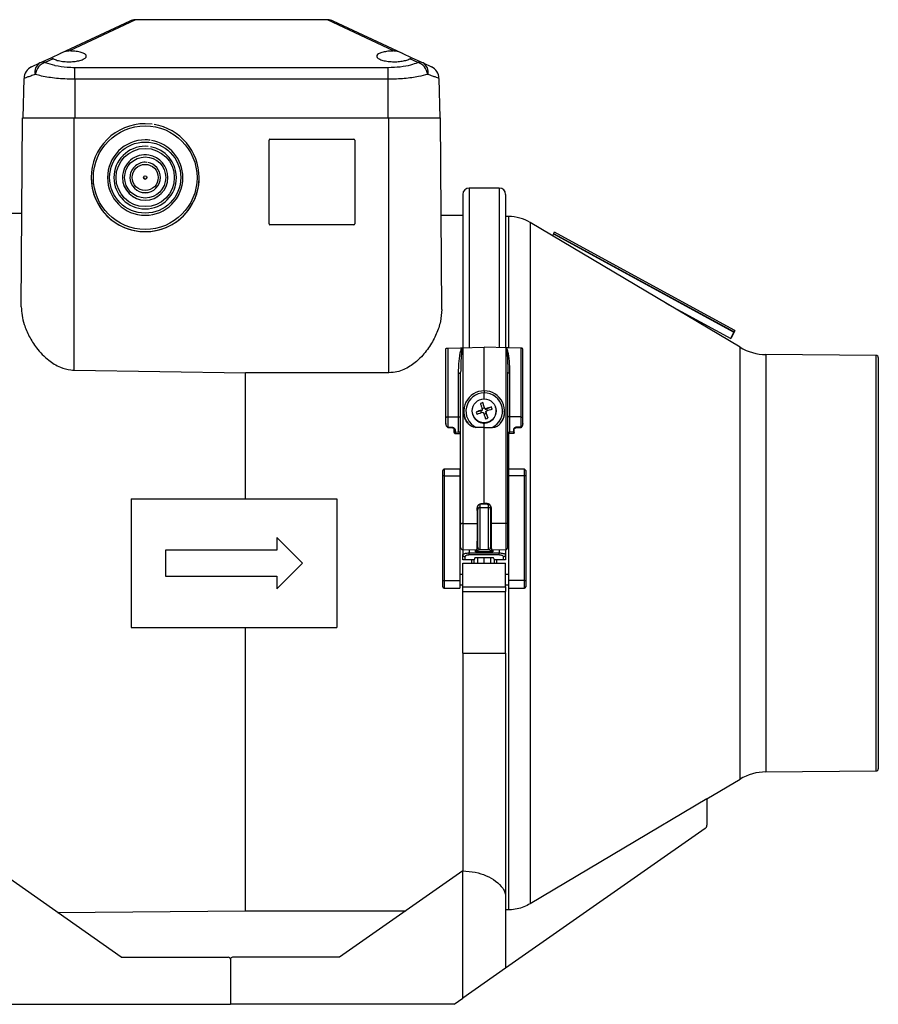
# Model space of a CAD drawing. Units: millimetres. Extents: x -273 to 603, y -240 to 538.
# Drawn here: x 106 to 307, y 30 to 260 of the extents above; entities that cross this region are included whole.
import ezdxf

# ---------------------------------------------------------------- set-up
doc = ezdxf.new("R2010")
doc.units = ezdxf.units.MM

msp = doc.modelspace()

# ---------------------------------------------------------------- linework, layer by layer
at = {"color": 7, "linetype": 'Continuous', "lineweight": 25}
for p, q in [((115.64, 252.3), (131.85, 259.85)), ((133.12, 260.13), (117.68, 252.83)), ((177.91, 260.13), (133.12, 260.13)), ((193.34, 252.83), (177.91, 260.13)), ((179.18, 259.85), (195.39, 252.3)), ((110.78, 250.03), (113.41, 251.26)), ((113.88, 251.02), (112.04, 250.15)), ((113.41, 251.26), (115.64, 252.3)), ((195.39, 252.3), (197.61, 251.26)), ((198.98, 250.15), (197.15, 251.02)), ((197.61, 251.26), (200.25, 250.03)), ((108.81, 249.11), (110.78, 250.03)), ((118.91, 246.23), (118.91, 249)), ((118.91, 249), (192.11, 249)), ((192.11, 246.23), (192.11, 249)), ((200.25, 250.03), (202.22, 249.11)), ((106.91, 237.23), (107.07, 246.44)), ((118.91, 246.23), (118.91, 237.23)), ((192.11, 246.23), (118.91, 246.23)), ((192.11, 237.23), (192.11, 246.23)), ((203.95, 246.44), (204.11, 237.23)), ((106.43, 193.09), (106.74, 237.23)), ((106.74, 237.23), (118.76, 237.23)), ((118.76, 178.31), (118.76, 237.23)), ((118.76, 237.23), (192.26, 237.23)), ((192.26, 177.7), (192.26, 237.23)), ((192.26, 237.23), (204.28, 237.23)), ((204.6, 192.5), (204.28, 237.23)), ((137.01, 235.73), (135.36, 235.85)), ((164.48, 232.23), (184.08, 232.23)), ((136.05, 230.54), (135.36, 230.57)), ((164.28, 212.43), (164.28, 232.03)), ((184.28, 232.03), (184.28, 212.43)), ((135.71, 226.81), (135.36, 226.85)), ((122.76, 223.25), (122.76, 223.24)), ((126.56, 223.26), (126.56, 223.26)), ((128.06, 223.27), (128.06, 223.27)), ((130.06, 223.29), (130.06, 223.28)), ((131.81, 223.3), (131.81, 223.29)), ((134.97, 223.3), (134.97, 223.3)), ((135.76, 223.3), (135.76, 223.3)), ((138.91, 223.29), (138.91, 223.3)), ((140.66, 223.28), (140.66, 223.29)), ((142.66, 223.27), (142.66, 223.27)), ((144.16, 223.26), (144.16, 223.26)), ((147.96, 223.24), (147.96, 223.25)), ((218.01, 220.83), (211.01, 220.83)), ((211.01, 220.83), (211.01, 183.62)), ((218.01, 220.83), (218.01, 183.62)), ((209.51, 219.33), (209.51, 183.61)), ((219.51, 219.33), (219.51, 183.61)), ((106.59, 214.86), (101.01, 214.9)), ((209.51, 214.43), (204.44, 214.43)), ((220.22, 214.18), (219.51, 214.18)), ((220.22, 183.59), (220.22, 214.18)), ((184.08, 212.23), (164.48, 212.23)), ((274.23, 183.64), (225.24, 212.77)), ((225.24, 212.77), (225.24, 53.69)), ((230.68, 210.19), (230.66, 210.15)), ((230.66, 210.15), (272.82, 187.21)), ((230.87, 210.5), (230.68, 210.19)), ((230.68, 210.19), (272.84, 187.25)), ((260.75, 194.29), (230.89, 210.54)), ((256.9, 193.94), (272.06, 185.7)), ((273.05, 187.59), (260.75, 194.29)), ((272.84, 187.25), (272.82, 187.21)), ((272.06, 185.7), (272.08, 185.74)), ((205.51, 167.16), (205.51, 183.23)), ((206, 183.47), (209.01, 183.53)), ((206, 183.47), (206, 167.37)), ((209.01, 183.53), (214.51, 183.64)), ((209.01, 183.53), (209.42, 183.53)), ((209.5, 183.52), (209.5, 142.47)), ((214.51, 173.46), (214.51, 183.64)), ((220.01, 183.53), (214.51, 183.64)), ((219.52, 183.52), (219.52, 142.47)), ((220.01, 183.53), (219.6, 183.53)), ((223.02, 183.47), (220.01, 183.53)), ((223.02, 183.47), (223.02, 167.37)), ((223.51, 167.16), (223.51, 183.23)), ((274.23, 82.81), (274.23, 183.64)), ((306.02, 181.73), (280.26, 181.96)), ((280.26, 181.96), (280.26, 84.5)), ((306.02, 84.72), (306.02, 181.73)), ((306.51, 181.23), (306.51, 85.22)), ((118.76, 178.31), (158.81, 177.7)), ((192.26, 177.7), (158.81, 177.7)), ((158.81, 148.23), (158.81, 177.7)), ((208.52, 167.39), (208.52, 177.55)), ((209.01, 142.36), (209.01, 177.84)), ((220.01, 142.36), (220.01, 177.84)), ((220.5, 167.39), (220.5, 177.55)), ((214.51, 171.59), (214.51, 172.99)), ((214.56, 169.53), (214.17, 170.71)), ((209.76, 168.71), (209.76, 168.62)), ((211.83, 167.95), (211.84, 167.91)), ((213.75, 168.83), (212.61, 168.52)), ((213.75, 168.83), (213.96, 168.89)), ((213.9, 168.37), (213.75, 168.83)), ((213.96, 168.89), (213.93, 168.99)), ((214.01, 169.35), (214.56, 169.53)), ((214.08, 169.14), (214.05, 169.23)), ((215, 168.2), (214.46, 168.02)), ((214.56, 169.53), (214.63, 169.32)), ((214.63, 169.32), (214.6, 169.42)), ((214.87, 169.2), (214.84, 169.3)), ((214.87, 169.2), (215.08, 169.27)), ((214.93, 168.41), (214.9, 168.5)), ((214.93, 168.41), (215, 168.2)), ((215, 168.2), (215.36, 167.15)), ((215.08, 169.27), (216.18, 169.71)), ((215.08, 169.27), (215.23, 168.81)), ((217.19, 169.59), (217.17, 169.63)), ((219.26, 168.62), (219.26, 168.71)), ((205.51, 165.86), (205.51, 167.16)), ((206, 167.37), (208.52, 167.39)), ((206, 167.37), (206, 165.01)), ((208.52, 163.86), (208.52, 167.39)), ((214.51, 164.93), (214.51, 165.95)), ((220.5, 163.86), (220.5, 167.39)), ((223.02, 167.37), (220.5, 167.39)), ((223.02, 167.37), (223.02, 165.01)), ((223.51, 165.86), (223.51, 167.16)), ((206, 165.01), (207.02, 164.97)), ((206, 164.92), (207.02, 164.88)), ((207.51, 164.07), (207.51, 164.51)), ((207.51, 163.72), (207.51, 164.07)), ((207.71, 164.35), (207.71, 163.87)), ((207.71, 163.87), (208.52, 163.86)), ((207.71, 163.87), (207.71, 163.51)), ((207.71, 163.51), (208.9, 163.49)), ((208.52, 163.86), (208.52, 163.86)), ((208.9, 163.49), (208.94, 163.61)), ((214.51, 147.15), (214.51, 164.93)), ((220.13, 163.49), (220.09, 163.61)), ((221.32, 163.51), (220.13, 163.49)), ((220.22, 155.15), (220.22, 163.52)), ((221.32, 163.87), (220.5, 163.86)), ((220.5, 163.86), (220.5, 163.86)), ((221.32, 164.35), (221.32, 163.87)), ((221.32, 163.87), (221.32, 163.51)), ((221.51, 164.07), (221.51, 164.51)), ((221.51, 163.72), (221.51, 164.07)), ((223.02, 165.01), (222, 164.97)), ((222.01, 164.88), (223.03, 164.92)), ((204.84, 153.54), (204.84, 154.85)), ((208.82, 155.15), (205.14, 155.15)), ((205.14, 155.15), (205.14, 153.61)), ((208.82, 155.15), (208.82, 153.61)), ((209.01, 154.35), (208.82, 154.35)), ((220.21, 154.35), (220.01, 154.35)), ((223.89, 155.15), (220.21, 155.15)), ((220.21, 155.15), (220.21, 153.61)), ((223.89, 153.61), (223.89, 155.15)), ((224.19, 154.85), (224.19, 153.54)), ((204.84, 129.21), (204.84, 153.54)), ((205.14, 153.61), (205.14, 129.19)), ((205.14, 153.61), (208.82, 153.61)), ((208.82, 153.61), (208.82, 129.19)), ((208.82, 151.96), (209.01, 151.96)), ((220.01, 151.96), (220.21, 151.96)), ((223.89, 153.61), (220.21, 153.61)), ((220.21, 153.61), (220.21, 129.19)), ((223.89, 129.19), (223.89, 153.61)), ((224.19, 153.54), (224.19, 129.21)), ((132.09, 148.23), (132.09, 118.23)), ((132.09, 148.23), (180.09, 148.23)), ((180.09, 148.23), (180.09, 118.23)), ((213.9, 147.15), (213.86, 147.03)), ((213.9, 147.15), (214.51, 147.15)), ((215.13, 147.15), (214.51, 147.15)), ((215.13, 147.15), (215.17, 147.03)), ((213.01, 145.77), (213.01, 146.55)), ((213.01, 136.93), (213.01, 145.77)), ((213.51, 146.96), (213.51, 146.26)), ((213.51, 146.26), (213.51, 136.43)), ((213.51, 146.26), (215.51, 146.26)), ((215.17, 147.03), (213.86, 147.03)), ((215.51, 146.26), (215.51, 146.96)), ((215.51, 136.43), (215.51, 146.26)), ((216.01, 146.55), (216.01, 145.77)), ((216.01, 145.77), (216.01, 136.93)), ((213.01, 143.28), (212.91, 143.28)), ((216.12, 143.28), (216.01, 143.28)), ((209.01, 136.92), (209.01, 142.36)), ((209.5, 142.47), (212.91, 142.48)), ((209.5, 142.47), (209.5, 136.42)), ((212.91, 142.14), (213.01, 142.14)), ((213.01, 141.98), (212.91, 141.98)), ((212.91, 141.65), (213.01, 141.65)), ((213.01, 141.5), (212.91, 141.5)), ((213.01, 141.36), (212.91, 141.36)), ((219.52, 142.47), (216.11, 142.48)), ((219.52, 142.47), (219.52, 136.42)), ((220.01, 136.92), (220.01, 142.36)), ((172.09, 133.23), (166.09, 139.23)), ((166.09, 139.23), (166.09, 136.23)), ((212.91, 139.58), (213.01, 139.58)), ((216.01, 139.58), (216.12, 139.58)), ((166.09, 136.23), (140.09, 136.23)), ((140.09, 136.23), (140.09, 130.23)), ((209.5, 136.42), (212.82, 136.36)), ((209.51, 136.42), (209.51, 135.19)), ((211.01, 136.39), (211.01, 135.62)), ((212.51, 135.91), (212.51, 136.36)), ((216.51, 135.91), (212.51, 135.91)), ((213.01, 136.93), (213.01, 136.93)), ((213.51, 136.43), (215.51, 136.43)), ((213.51, 136.43), (213.51, 136.43)), ((215.51, 136.43), (215.51, 136.43)), ((216.01, 136.93), (216.01, 136.93)), ((216.21, 136.36), (219.52, 136.42)), ((216.51, 136.36), (216.51, 135.91)), ((218.01, 136.39), (218.01, 135.62)), ((219.51, 136.42), (219.51, 135.19)), ((209.51, 134.03), (209.51, 135.19)), ((210.01, 134.03), (209.51, 134.03)), ((210.01, 134.73), (210.01, 134.03)), ((212.14, 134.03), (210.01, 134.03)), ((211.01, 135.14), (211.01, 135.62)), ((211.01, 135.62), (218.01, 135.62)), ((218.01, 135.14), (211.01, 135.14)), ((211.63, 133.23), (211.63, 134.03)), ((212.31, 134.45), (212.14, 134.03)), ((212.2, 133.23), (212.2, 134.19)), ((216.71, 134.45), (212.31, 134.45)), ((212.94, 134.45), (212.94, 133.23)), ((214.51, 133.23), (214.51, 134.45)), ((216.08, 133.23), (216.08, 134.45)), ((216.89, 134.03), (216.71, 134.45)), ((216.82, 134.19), (216.82, 133.23)), ((219.01, 134.03), (216.89, 134.03)), ((217.43, 133.23), (217.43, 134.03)), ((218.01, 135.14), (218.01, 135.62)), ((219.01, 134.03), (219.01, 134.73)), ((219.51, 134.03), (219.01, 134.03)), ((219.51, 135.19), (219.51, 134.03)), ((166.09, 127.23), (172.09, 133.23)), ((209.51, 133.23), (219.51, 133.23)), ((209.51, 127.67), (209.51, 133.23)), ((219.51, 127.67), (219.51, 133.23)), ((140.09, 130.23), (166.09, 130.23)), ((166.09, 130.23), (166.09, 127.23)), ((204.84, 127.69), (204.84, 129.21)), ((205.14, 129.19), (208.82, 129.19)), ((205.14, 129.19), (205.14, 127.39)), ((209.51, 130.57), (208.82, 130.57)), ((208.82, 129.19), (208.82, 127.39)), ((220.21, 130.57), (219.51, 130.57)), ((223.89, 129.19), (220.21, 129.19)), ((220.21, 129.19), (220.21, 127.39)), ((223.89, 127.39), (223.89, 129.19)), ((224.19, 129.21), (224.19, 127.69)), ((205.14, 127.39), (208.82, 127.39)), ((208.82, 128.18), (209.51, 128.18)), ((209.51, 127.67), (219.51, 127.67)), ((209.51, 126.6), (209.51, 127.67)), ((209.51, 126.6), (219.51, 126.6)), ((209.51, 112.23), (209.51, 126.6)), ((219.51, 128.18), (220.21, 128.18)), ((219.51, 127.67), (219.51, 126.6)), ((219.51, 112.23), (219.51, 126.6)), ((220.21, 127.39), (223.89, 127.39)), ((220.22, 52.28), (220.22, 127.39)), ((132.09, 118.23), (180.09, 118.23)), ((158.81, 52.03), (158.81, 118.23)), ((209.51, 112.23), (219.51, 112.23)), ((209.51, 112.23), (209.51, 61.36)), ((219.51, 112.23), (219.51, 55.35)), ((266.51, 78.22), (274.23, 82.81)), ((280.26, 84.5), (306.02, 84.72)), ((266.51, 78.23), (266.51, 72.06)), ((266.09, 71.24), (219.51, 38.63)), ((129.76, 41.23), (101.01, 61.36)), ((209.51, 61.36), (180.76, 41.23)), ((209.51, 31.63), (209.51, 61.36)), ((219.51, 55.35), (219.51, 38.63)), ((114.86, 51.66), (158.81, 52.03)), ((158.81, 52.03), (196.19, 52.03)), ((220.22, 52.28), (219.51, 52.28)), ((129.76, 41.23), (154.76, 41.23)), ((155.26, 40.73), (155.26, 30.23)), ((180.76, 41.23), (155.76, 41.23)), ((219.51, 38.63), (209.51, 31.63)), ((103.01, 30.23), (155.26, 30.23)), ((207.51, 30.23), (155.26, 30.23)), ((207.51, 30.23), (209.51, 31.63))]:
    msp.add_line(p, q, dxfattribs=at)
at = {"color": 7, "linetype": 'Continuous', "lineweight": 25, "flags": 128}
for points in [[(230.69, 210.14), (230.61, 209.99), (230.45, 209.68)], [(272.82, 187.21), (273.03, 187.55), (272.77, 187.04), (272.06, 185.7)], [(272.08, 185.74), (272.79, 187.08), (273.05, 187.59), (272.84, 187.25)], [(208.52, 177.55), (208.62, 177.56), (208.71, 177.57), (208.8, 177.6), (208.87, 177.64), (208.93, 177.68), (208.98, 177.73), (209, 177.79), (209.01, 177.84)], [(220.5, 177.55), (220.41, 177.56), (220.32, 177.57), (220.23, 177.6), (220.16, 177.64), (220.1, 177.68), (220.05, 177.73), (220.02, 177.79), (220.01, 177.84)], [(213.62, 170.53), (213.67, 170.38), (213.72, 170.23), (213.77, 170.08), (213.82, 169.91), (213.88, 169.75), (213.93, 169.58), (213.99, 169.41), (214.05, 169.23)], [(214.6, 169.42), (214.54, 169.59), (214.48, 169.76), (214.43, 169.93), (214.37, 170.1), (214.32, 170.26), (214.27, 170.42), (214.22, 170.57), (214.17, 170.71)], [(214.35, 168.32), (214.41, 168.14), (214.47, 167.96), (214.53, 167.79), (214.59, 167.62), (214.64, 167.45), (214.7, 167.28), (214.75, 167.12), (214.81, 166.96)], [(215.36, 167.15), (215.3, 167.3), (215.25, 167.47), (215.19, 167.63), (215.14, 167.8), (215.08, 167.97), (215.02, 168.15), (214.96, 168.32), (214.9, 168.5)], [(206, 167.37), (205.91, 167.36), (205.82, 167.35), (205.73, 167.33), (205.66, 167.3), (205.6, 167.27), (205.55, 167.24), (205.52, 167.2), (205.51, 167.16)], [(208.52, 167.39), (208.62, 167.39), (208.71, 167.4), (208.8, 167.42), (208.87, 167.45), (208.93, 167.48), (208.98, 167.52), (209, 167.55), (209.01, 167.59)], [(220.5, 167.39), (220.41, 167.39), (220.32, 167.4), (220.23, 167.42), (220.16, 167.45), (220.1, 167.48), (220.05, 167.52), (220.02, 167.55), (220.01, 167.59)], [(223.02, 167.37), (223.12, 167.36), (223.21, 167.35), (223.3, 167.33), (223.37, 167.3), (223.43, 167.27), (223.48, 167.24), (223.5, 167.2), (223.51, 167.16)], [(214.51, 164.93), (213.17, 164.93), (212.65, 164.92)], [(214.51, 164.93), (215.86, 164.93), (216.38, 164.92)], [(266.51, 78.23), (247.12, 66.7), (225.24, 53.69)]]:
    msp.add_lwpolyline(points, dxfattribs=at)
at = {"color": 7, "linetype": 'Continuous', "lineweight": 25}
for centre, radius in [((135.36, 223.25), 12.1), ((135.36, 223.26), 8.3), ((135.36, 223.28), 6.8), ((135.36, 223.29), 4.8), ((135.36, 223.3), 3.05), ((135.36, 223.3), 0.392), ((135.36, 223.3), 0.0002), ((214.5, 168.79), 2.8)]:
    msp.add_circle(centre, radius, dxfattribs=at)
for centre, radius, start, end in [((133.12, 257.13), 3, 92.5178, 115), ((177.91, 257.13), 3, 65, 87.7997), ((110.07, 246.39), 3, 115, 179), ((112, 247.99), 2.38, 121.0432, 195.3135), ((113.11, 246.89), 3.44, 108.1266, 172.0894), ((111.6, 248.21), 1.99, 77.098, 114.3906), ((199.43, 248.21), 1.99, 65.6094, 102.902), ((197.91, 246.89), 3.44, 7.9106, 71.8734), ((199.02, 247.99), 2.38, 344.6865, 58.9568), ((200.95, 246.39), 3, 1, 65), ((135.36, 223.25), 12.6, 89.9879, 179.9906), ((135.36, 223.25), 12.6, 359.9989, 80.5268), ((164.48, 232.03), 0.2, 90, 180), ((184.08, 232.03), 0.2, 0, 90), ((135.36, 223.26), 8.8, 89.9994, 180.023), ((135.36, 223.27), 7.3, 90.0043, 180.0205), ((135.36, 223.27), 7.3, 359.9992, 80.5269), ((135.36, 223.26), 8.8, 359.9768, 80.5269), ((135.36, 223.29), 5.3, 80.5254, 180.0205), ((135.36, 223.29), 5.3, 359.9993, 80.5268), ((135.36, 223.3), 3.55, 90.0043, 180.0205), ((135.36, 223.3), 3.55, 359.9993, 80.5269), ((135.36, 223.25), 12.6, 179.9924, 359.9974), ((135.36, 223.24), 12.6, 180.0011, 359.9989), ((135.36, 223.26), 8.8, 180.0011, 359.9989), ((135.36, 223.26), 8.8, 180.0248, 359.9752), ((135.36, 223.27), 7.3, 180.0011, 359.9989), ((135.36, 223.27), 7.3, 180.0223, 359.9977), ((135.36, 223.29), 5.3, 180.0222, 359.9978), ((135.36, 223.28), 5.3, 180.001, 359.999), ((135.36, 223.3), 3.55, 180.0223, 359.9978), ((135.36, 223.29), 3.55, 180.001, 359.999), ((135.36, 223.3), 0.392, 180.001, 359.999), ((211.01, 219.33), 1.5, 90, 180), ((218.01, 219.33), 1.5, 0, 90), ((220.13, 204.18), 10, 59.2612, 89.5), ((164.48, 212.43), 0.2, 180, 270), ((184.08, 212.43), 0.2, 270, 0), ((280.36, 193.95), 12, 239.2612, 269.5), ((306.01, 181.23), 0.5, 0, 89.5), ((215.31, 166.37), 4.49, 104.7481, 112.1515), ((214.51, 168.75), 2.8, 197.4526, 18.3862), ((229.18, 124.37), 47.16, 108.8684, 110.57), ((217.18, 169.74), 4.73, 194.948, 201.9589), ((229.36, 123.82), 47.16, 108.8684, 110.57), ((213.9, 169.08), 0.193, 288.4003, 18.4051), ((214.81, 169.38), 0.193, 198.503, 288.498), ((229.4, 124.57), 47.04, 106.3271, 108.0316), ((229.59, 124.02), 47.04, 106.3271, 108.0316), ((211.8, 167.94), 4.72, 14.9404, 21.9665), ((213.49, 171.84), 5.05, 285.1569, 291.7427), ((211.86, 164.79), 5.86, 177.5694, 178.7658), ((201.68, 165.15), 4.33, 356.923, 358.1219), ((203.32, 165.08), 3.7, 356.8329, 358.1955), ((207.69, 164.54), 0.183, 186.7443, 274.6788), ((207.71, 164.07), 0.2, 180.0436, 269.0456), ((221.33, 164.54), 0.183, 265.3212, 353.2557), ((221.31, 164.07), 0.2, 270.9544, 359.9564), ((225.85, 165.09), 3.85, 181.8242, 183.1355), ((227.37, 165.15), 4.35, 181.8803, 183.0733), ((205.14, 154.85), 0.299, 90, 180), ((223.89, 154.85), 0.298, 0, 90), ((205.06, 153.23), 0.385, 79.4098, 126.2742), ((223.96, 153.23), 0.385, 53.7258, 100.5902), ((213.5, 145.76), 0.492, 89.0242, 178.9898), ((215.52, 145.76), 0.492, 1.0102, 90.9758), ((209.39, 141.8), 0.675, 80.1267, 123.7889), ((219.64, 141.8), 0.675, 56.2111, 99.8733), ((209.51, 136.92), 0.5, 180, 269), ((213.51, 136.93), 0.5, 180, 270), ((213.51, 136.93), 0.5, 180.0189, 270.0189), ((215.51, 136.93), 0.5, 270, 0), ((215.51, 136.93), 0.5, 269.9811, 359.9811), ((219.51, 136.92), 0.5, 271, 0), ((209.99, 135.21), 0.482, 182.4013, 272.2151), ((219.03, 135.21), 0.482, 267.7849, 357.5987), ((205.06, 129.98), 0.793, 253.5528, 275.3473), ((223.97, 129.98), 0.793, 264.6527, 286.4472), ((205.14, 127.69), 0.299, 180, 270), ((223.89, 127.69), 0.299, 270, 0), ((306.01, 85.22), 0.5, 270.5, 0), ((280.36, 72.5), 12, 90.5, 120.7388), ((265.51, 72.06), 1, 305, 0), ((154.76, 40.73), 0.5, 0, 90), ((155.76, 40.73), 0.5, 90, 180)]:
    msp.add_arc(centre, radius, start, end, dxfattribs=at)
for centre, major_axis, ratio, start_param, end_param in [((214.51, 168.72), (4.6, 1.2), 0.998219, 1.31578, 3.544796), ((214.5, 168.74), (4.09, 1.17), 0.998166, 1.289381, 3.981409), ((214.51, 168.72), (4.6, -1.2), 0.998219, 5.879982, 8.108998), ((214.52, 168.74), (4.09, -1.17), 0.998166, 5.443369, 8.135397), ((211.64, 127.12), (0.07, 73.8), 0.017428, 4.922107, 4.973389), ((217.39, 127.12), (-0.07, 73.8), 0.017428, 1.309796, 1.361079), ((212.83, 141.43), (0, 5.07), 0.017428, 3.141305, 4.922107), ((216.2, 141.43), (0, 5.07), 0.017428, 1.361079, 3.14188)]:
    msp.add_ellipse(centre, major_axis=major_axis, ratio=ratio, start_param=start_param, end_param=end_param, dxfattribs=at)
for points, knots in [([(113.44, 251.25), (113.47, 251.24), (113.5, 251.23), (113.79, 251.07), (113.88, 251.02)], [0, 0, 0, 0, 0.67064, 1, 1, 1, 1]), ([(113.88, 251.02), (113.95, 250.99), (114.26, 250.81), (115.04, 250.55), (116.33, 250.35), (117.71, 250.29), (119.03, 250.39), (120.01, 250.58), (120.83, 250.84), (121.45, 251.17), (121.7, 251.62), (121.46, 252.05), (120.73, 252.42), (119.62, 252.69), (118.53, 252.81), (117.88, 252.82), (117.68, 252.83)], [0, 0, 0, 0, 0.025585, 0.110604, 0.192136, 0.269689, 0.34491, 0.420442, 0.463687, 0.548192, 0.632622, 0.718687, 0.804304, 0.887317, 0.966986, 1, 1, 1, 1]), ([(117.68, 252.83), (117.39, 252.8), (116.65, 252.74), (116.02, 252.46), (115.64, 252.3)], [0, 0, 0, 0, 0.403838, 1, 1, 1, 1]), ([(193.34, 252.83), (193.23, 252.82), (192.67, 252.81), (191.68, 252.73), (190.58, 252.51), (189.77, 252.18), (189.41, 251.84), (189.39, 251.46), (189.71, 251.08), (190.54, 250.69), (191.73, 250.42), (193.1, 250.3), (194.46, 250.33), (195.7, 250.5), (196.61, 250.75), (196.99, 250.94), (197.15, 251.02)], [0, 0, 0, 0, 0.020321, 0.09633, 0.172957, 0.251715, 0.333499, 0.386483, 0.471815, 0.557217, 0.64047, 0.719686, 0.795627, 0.870676, 0.947424, 1, 1, 1, 1]), ([(195.39, 252.3), (195.02, 252.46), (194.38, 252.74), (193.65, 252.8), (193.34, 252.83)], [0, 0, 0, 0, 0.586063, 1, 1, 1, 1]), ([(197.15, 251.02), (197.3, 251.1), (197.59, 251.25), (197.61, 251.25), (197.61, 251.26)], [0, 0, 0, 0, 0.54465, 1, 1, 1, 1]), ([(112.04, 250.15), (112.71, 249.91), (113.42, 249.66), (115.16, 249.28), (116.73, 249.05), (118.33, 249.01), (118.91, 249)], [0, 0, 0, 0, 0.374445, 0.401134, 0.781172, 1, 1, 1, 1]), ([(192.11, 249), (193.06, 249.04), (194.95, 249.1), (197.35, 249.55), (198.48, 249.97), (198.98, 250.15)], [0, 0, 0, 0, 0.354546, 0.709897, 1, 1, 1, 1]), ([(109.71, 247.36), (109.33, 247.23), (108.56, 246.96), (107.75, 246.68), (107.18, 246.48), (107.11, 246.45), (107.07, 246.44)], [0, 0, 0, 0, 0.240039, 0.487062, 0.739106, 1, 1, 1, 1]), ([(118.91, 246.23), (118.13, 246.24), (116.68, 246.26), (114.63, 246.42), (112.8, 246.66), (111.1, 246.97), (110.18, 247.23), (109.71, 247.36)], [0, 0, 0, 0, 0.2201801, 0.4081469, 0.6020452, 0.7978651, 1, 1, 1, 1]), ([(201.32, 247.36), (200.64, 247.18), (199.54, 246.88), (197.61, 246.57), (195.88, 246.38), (194.02, 246.25), (192.76, 246.23), (192.11, 246.23)], [0, 0, 0, 0, 0.286506, 0.462026, 0.642201, 0.81862, 1, 1, 1, 1]), ([(203.95, 246.44), (203.92, 246.45), (203.87, 246.47), (203.41, 246.63), (202.68, 246.89), (201.93, 247.15), (201.43, 247.32), (201.32, 247.36)], [0, 0, 0, 0, 0.229085, 0.464812, 0.694327, 0.930106, 1, 1, 1, 1]), ([(136.5, 231.97), (136.31, 232), (135.93, 232.06), (135.55, 232.06), (135.36, 232.06)], [0, 0, 0, 0, 0.502076, 1, 1, 1, 1]), ([(106.43, 193.09), (106.47, 192.42), (106.53, 191.07), (107.12, 188.75), (108.19, 186.19), (109.68, 183.83), (111.28, 181.96), (112.67, 180.69), (114.12, 179.68), (115.79, 178.83), (117.4, 178.37), (118.5, 178.32), (118.76, 178.31)], [0, 0, 0, 0, 0.118024, 0.236087, 0.392363, 0.548524, 0.640643, 0.732647, 0.800313, 0.86786, 0.968152, 1, 1, 1, 1]), ([(204.6, 192.5), (204.54, 191.56), (204.41, 189.68), (203.41, 186.75), (201.86, 183.83), (199.78, 181.22), (197.63, 179.42), (195.74, 178.41), (194.1, 177.83), (192.9, 177.75), (192.26, 177.7)], [0, 0, 0, 0, 0.162448, 0.324994, 0.489891, 0.65441, 0.788198, 0.856084, 0.923799, 1, 1, 1, 1]), ([(205.51, 183.23), (205.52, 183.26), (205.53, 183.31), (205.62, 183.38), (205.76, 183.44), (205.9, 183.46), (205.98, 183.46), (206, 183.47)], [0, 0, 0, 0, 0.230614, 0.461431, 0.686089, 0.899674, 1, 1, 1, 1]), ([(208.52, 177.55), (208.53, 178.08), (208.55, 179.48), (208.7, 181.17), (208.93, 182.42), (209.09, 182.99), (209.21, 183.29), (209.33, 183.48), (209.41, 183.53), (209.42, 183.53)], [0, 0, 0, 0, 0.25188, 0.662498, 0.830962, 0.896608, 0.961432, 0.994108, 1, 1, 1, 1]), ([(209.5, 183.52), (209.5, 183.52), (209.49, 183.52), (209.48, 183.51), (209.46, 183.5), (209.42, 183.44), (209.36, 183.27), (209.3, 182.99), (209.22, 182.45), (209.1, 181.26), (209.03, 179.67), (209.02, 178.35), (209.01, 177.84)], [0, 0, 0, 0, 0.001323, 0.003527, 0.005654, 0.010928, 0.04013, 0.102693, 0.167356, 0.33498, 0.746625, 1, 1, 1, 1]), ([(209.42, 183.53), (209.44, 183.53), (209.47, 183.53), (209.49, 183.52), (209.5, 183.52), (209.5, 183.52)], [0, 0, 0, 0, 0.562607, 0.948485, 1, 1, 1, 1]), ([(219.6, 183.53), (219.59, 183.53), (219.56, 183.53), (219.53, 183.52), (219.52, 183.52), (219.52, 183.52)], [0, 0, 0, 0, 0.562607, 0.948485, 1, 1, 1, 1]), ([(219.52, 183.52), (219.53, 183.52), (219.53, 183.52), (219.55, 183.51), (219.56, 183.5), (219.61, 183.44), (219.67, 183.27), (219.73, 182.99), (219.81, 182.45), (219.93, 181.26), (220, 179.67), (220.01, 178.35), (220.01, 177.84)], [0, 0, 0, 0, 0.001323, 0.003527, 0.005654, 0.010928, 0.04013, 0.102693, 0.167356, 0.33498, 0.746625, 1, 1, 1, 1]), ([(220.5, 177.55), (220.5, 178.08), (220.48, 179.48), (220.33, 181.17), (220.1, 182.42), (219.94, 182.99), (219.81, 183.29), (219.69, 183.48), (219.61, 183.53), (219.6, 183.53)], [0, 0, 0, 0, 0.25188, 0.662498, 0.830962, 0.896608, 0.961432, 0.994108, 1, 1, 1, 1]), ([(223.51, 183.23), (223.51, 183.26), (223.5, 183.31), (223.4, 183.38), (223.27, 183.44), (223.13, 183.46), (223.05, 183.46), (223.02, 183.47)], [0, 0, 0, 0, 0.2306139, 0.4614311, 0.6860894, 0.8996737, 1, 1, 1, 1]), ([(214.51, 173.46), (214.51, 173.46), (214.51, 173.45), (214.51, 173.37), (214.51, 173.25), (214.51, 173.12), (214.51, 173.02), (214.51, 172.99)], [0, 0, 0, 0, 0.2147284, 0.4294573, 0.6441752, 0.8588681, 1, 1, 1, 1]), ([(210.76, 165.81), (210.56, 166.11), (210.05, 166.85), (209.72, 167.85), (209.8, 168.48), (209.82, 168.61)], [0, 0, 0, 0, 0.342897, 0.863948, 1, 1, 1, 1]), ([(214.05, 169.23), (214.05, 169.21), (214.06, 169.17), (214.05, 169.11), (214.02, 169.05), (213.97, 169.01), (213.94, 169), (213.93, 168.99)], [0, 0, 0, 0, 0.212401, 0.425564, 0.636402, 0.846208, 1, 1, 1, 1]), ([(214.11, 168.44), (214.13, 168.45), (214.17, 168.46), (214.24, 168.44), (214.29, 168.41), (214.33, 168.37), (214.35, 168.33), (214.35, 168.32)], [0, 0, 0, 0, 0.212401, 0.425564, 0.636402, 0.846208, 1, 1, 1, 1]), ([(214.84, 169.3), (214.82, 169.29), (214.78, 169.28), (214.72, 169.29), (214.66, 169.33), (214.62, 169.37), (214.61, 169.4), (214.6, 169.42)], [0, 0, 0, 0, 0.212401, 0.425564, 0.636402, 0.846208, 1, 1, 1, 1]), ([(214.9, 168.5), (214.9, 168.52), (214.89, 168.57), (214.9, 168.63), (214.93, 168.69), (214.98, 168.73), (215.01, 168.74), (215.03, 168.75)], [0, 0, 0, 0, 0.212401, 0.425564, 0.636402, 0.846208, 1, 1, 1, 1]), ([(218.27, 165.81), (218.47, 166.11), (218.97, 166.85), (219.31, 167.85), (219.22, 168.48), (219.2, 168.61)], [0, 0, 0, 0, 0.3428969, 0.863948, 1, 1, 1, 1]), ([(205.51, 165.86), (205.51, 165.86), (205.51, 165.86), (205.51, 165.84), (205.51, 165.82), (205.52, 165.76), (205.53, 165.61), (205.57, 165.42), (205.64, 165.27), (205.72, 165.15), (205.79, 165.08), (205.9, 165.02), (205.97, 165.01), (206, 165.01), (206, 165.01)], [0, 0, 0, 0, 0.0046, 0.015346, 0.036329, 0.083858, 0.18778, 0.447124, 0.629627, 0.646323, 0.822176, 0.903454, 0.990644, 1, 1, 1, 1]), ([(205.52, 165.72), (205.52, 165.72), (205.51, 165.75), (205.51, 165.79), (205.51, 165.84), (205.51, 165.85), (205.51, 165.86), (205.51, 165.86)], [0, 0, 0, 0, 0.064412, 0.622672, 0.845221, 0.96627, 1, 1, 1, 1]), ([(212.65, 164.92), (212.44, 164.95), (211.94, 165), (211.26, 165.31), (210.91, 165.66), (210.76, 165.81)], [0, 0, 0, 0, 0.279716, 0.681311, 1, 1, 1, 1]), ([(216.38, 164.92), (216.58, 164.95), (217.09, 165), (217.77, 165.31), (218.12, 165.66), (218.27, 165.81)], [0, 0, 0, 0, 0.279716, 0.681311, 1, 1, 1, 1]), ([(223.51, 165.86), (223.51, 165.86), (223.51, 165.86), (223.51, 165.84), (223.51, 165.82), (223.51, 165.76), (223.5, 165.61), (223.46, 165.42), (223.39, 165.27), (223.31, 165.15), (223.24, 165.08), (223.13, 165.02), (223.06, 165.01), (223.03, 165.01), (223.02, 165.01)], [0, 0, 0, 0, 0.0046, 0.015346, 0.036329, 0.083858, 0.18778, 0.447124, 0.629627, 0.646323, 0.822176, 0.903454, 0.990644, 1, 1, 1, 1]), ([(223.03, 164.92), (223.04, 164.92), (223.09, 164.92), (223.18, 164.95), (223.28, 165.02), (223.37, 165.14), (223.45, 165.31), (223.5, 165.56), (223.51, 165.75), (223.51, 165.86)], [0, 0, 0, 0, 0.034426, 0.137664, 0.235964, 0.347599, 0.494266, 0.717034, 1, 1, 1, 1]), ([(207.02, 164.97), (207.09, 164.96), (207.24, 164.94), (207.43, 164.82), (207.59, 164.67), (207.69, 164.5), (207.7, 164.4), (207.71, 164.35)], [0, 0, 0, 0, 0.181741, 0.366395, 0.573981, 0.812872, 1, 1, 1, 1]), ([(207.02, 164.87), (207.03, 164.87), (207.1, 164.88), (207.21, 164.84), (207.35, 164.76), (207.46, 164.65), (207.51, 164.55), (207.51, 164.53), (207.51, 164.52)], [0, 0, 0, 0, 0.0504225, 0.2125994, 0.4004436, 0.6343999, 0.8428573, 1, 1, 1, 1]), ([(207.51, 163.72), (207.51, 163.72), (207.51, 163.69), (207.52, 163.65), (207.56, 163.59), (207.6, 163.55), (207.65, 163.52), (207.69, 163.52), (207.71, 163.51)], [0, 0, 0, 0, 0.008389, 0.269673, 0.483005, 0.663424, 0.831454, 1, 1, 1, 1]), ([(209.01, 163.37), (209.01, 163.43), (209, 163.54), (208.9, 163.69), (208.77, 163.8), (208.64, 163.85), (208.55, 163.86), (208.52, 163.86)], [0, 0, 0, 0, 0.2276309, 0.4553441, 0.6801128, 0.8964461, 1, 1, 1, 1]), ([(220.01, 163.37), (220.02, 163.43), (220.03, 163.54), (220.12, 163.69), (220.26, 163.8), (220.39, 163.85), (220.47, 163.86), (220.5, 163.86)], [0, 0, 0, 0, 0.227631, 0.455344, 0.680113, 0.896446, 1, 1, 1, 1]), ([(222, 164.97), (221.93, 164.96), (221.79, 164.94), (221.6, 164.82), (221.44, 164.67), (221.33, 164.5), (221.32, 164.4), (221.32, 164.35)], [0, 0, 0, 0, 0.181741, 0.366395, 0.573981, 0.812872, 1, 1, 1, 1]), ([(221.51, 163.72), (221.51, 163.72), (221.51, 163.69), (221.5, 163.65), (221.47, 163.59), (221.43, 163.55), (221.38, 163.52), (221.34, 163.52), (221.32, 163.51)], [0, 0, 0, 0, 0.008389, 0.269673, 0.483005, 0.663424, 0.831454, 1, 1, 1, 1]), ([(221.51, 164.52), (221.52, 164.53), (221.52, 164.56), (221.58, 164.67), (221.7, 164.78), (221.84, 164.85), (221.95, 164.88), (222, 164.88), (222.01, 164.88)], [0, 0, 0, 0, 0.186483, 0.397576, 0.623907, 0.827059, 0.986635, 1, 1, 1, 1]), ([(212.9, 146.16), (212.91, 146.27), (212.93, 146.5), (213.11, 146.8), (213.37, 147.02), (213.65, 147.13), (213.83, 147.14), (213.9, 147.15)], [0, 0, 0, 0, 0.220095, 0.4402914, 0.6576188, 0.8699659, 1, 1, 1, 1]), ([(216.13, 146.16), (216.11, 146.27), (216.09, 146.5), (215.92, 146.8), (215.66, 147.02), (215.38, 147.13), (215.2, 147.14), (215.13, 147.15)], [0, 0, 0, 0, 0.220095, 0.440291, 0.657619, 0.869966, 1, 1, 1, 1]), ([(213.86, 147.03), (213.75, 147.02), (213.53, 147), (213.24, 146.83), (213.02, 146.61), (212.95, 146.42), (212.92, 146.33)], [0, 0, 0, 0, 0.254277, 0.51664, 0.778832, 1, 1, 1, 1]), ([(215.17, 147.03), (215.27, 147.02), (215.49, 147), (215.79, 146.83), (216.01, 146.61), (216.08, 146.42), (216.11, 146.33)], [0, 0, 0, 0, 0.254277, 0.51664, 0.778832, 1, 1, 1, 1]), ([(213.51, 136.43), (213.51, 136.42), (213.51, 136.42), (213.47, 136.4), (213.37, 136.34), (213.15, 136.23), (212.86, 136.08), (212.63, 135.97), (212.52, 135.91), (212.51, 135.91)], [0, 0, 0, 0, 0.064045, 0.104785, 0.223171, 0.41626, 0.715394, 0.995128, 1, 1, 1, 1]), ([(212.51, 135.91), (212.51, 135.91), (212.57, 136.02), (212.65, 136.18), (212.72, 136.32), (212.74, 136.36)], [0, 0, 0, 0, 0.012619, 0.737587, 1, 1, 1, 1]), ([(212.77, 136.42), (212.79, 136.47), (212.86, 136.61), (212.94, 136.77), (212.99, 136.87), (213.01, 136.92), (213.01, 136.92), (213.01, 136.93)], [0, 0, 0, 0, 0.264776, 0.605939, 0.814839, 0.887206, 1, 1, 1, 1]), ([(216.51, 135.91), (216.51, 135.91), (216.4, 135.97), (216.17, 136.08), (215.88, 136.23), (215.66, 136.34), (215.56, 136.4), (215.52, 136.42), (215.52, 136.42), (215.51, 136.43)], [0, 0, 0, 0, 0.004872, 0.284606, 0.58374, 0.776829, 0.895215, 0.935955, 1, 1, 1, 1]), ([(216.01, 136.93), (216.01, 136.92), (216.02, 136.92), (216.04, 136.87), (216.09, 136.77), (216.17, 136.61), (216.23, 136.47), (216.26, 136.42)], [0, 0, 0, 0, 0.112794, 0.185161, 0.394061, 0.735224, 1, 1, 1, 1]), ([(216.29, 136.36), (216.31, 136.32), (216.38, 136.18), (216.46, 136.02), (216.51, 135.91), (216.51, 135.91)], [0, 0, 0, 0, 0.262413, 0.987381, 1, 1, 1, 1]), ([(209.51, 135.19), (209.53, 135.23), (209.55, 135.32), (209.77, 135.44), (210.11, 135.54), (210.53, 135.61), (210.85, 135.61), (211.01, 135.62)], [0, 0, 0, 0, 0.186382, 0.398927, 0.600901, 0.799602, 1, 1, 1, 1]), ([(211.01, 135.14), (210.91, 135.14), (210.69, 135.13), (210.41, 135.07), (210.18, 134.97), (210.04, 134.85), (210.02, 134.77), (210.01, 134.73)], [0, 0, 0, 0, 0.196702, 0.393204, 0.595253, 0.81026, 1, 1, 1, 1]), ([(218.01, 135.62), (218.09, 135.62), (218.33, 135.62), (218.75, 135.57), (219.17, 135.48), (219.43, 135.35), (219.51, 135.25), (219.51, 135.2), (219.51, 135.19)], [0, 0, 0, 0, 0.094357, 0.308142, 0.535311, 0.76856, 0.962764, 1, 1, 1, 1]), ([(219.01, 134.73), (219, 134.78), (218.98, 134.88), (218.78, 135.01), (218.5, 135.1), (218.23, 135.14), (218.06, 135.14), (218.01, 135.14)], [0, 0, 0, 0, 0.235135, 0.470564, 0.696854, 0.907418, 1, 1, 1, 1]), ([(209.51, 61.36), (210.5, 61.3), (212.47, 61.18), (215.13, 60.28), (217.4, 58.97), (218.75, 57.57), (219.41, 56.32), (219.48, 55.67), (219.51, 55.35)], [0, 0, 0, 0, 0.17401, 0.347471, 0.534354, 0.753181, 0.876598, 1, 1, 1, 1]), ([(225.24, 53.69), (224.76, 53.43), (223.29, 52.65), (221.52, 52.31), (220.31, 52.28), (220.22, 52.28)], [0, 0, 0, 0, 0.308001, 0.946313, 1, 1, 1, 1])]:
    msp.add_open_spline(points, degree=3, knots=knots, dxfattribs=at)

doc.saveas('drawing.dxf')
